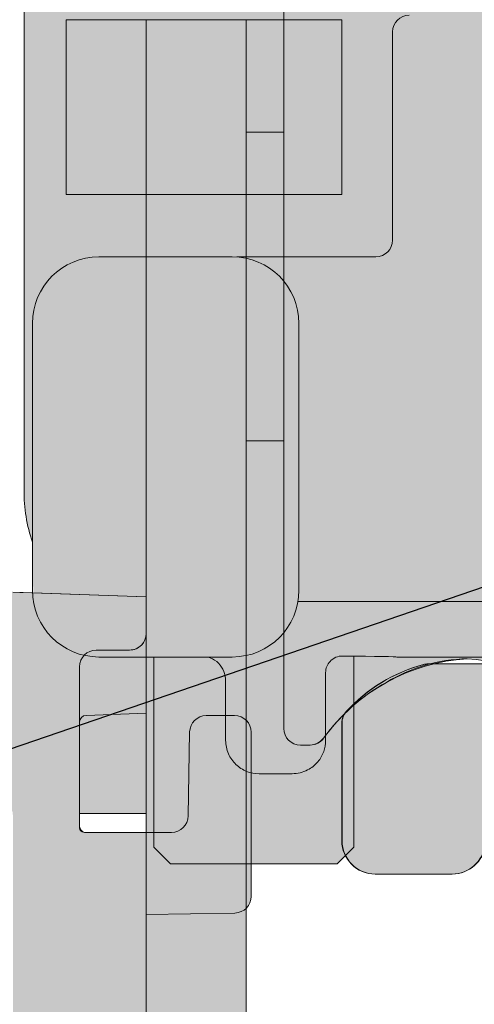
# Model space of a CAD drawing. Extents: x -33 to 2949207770, y -52725400545 to 520.
# Drawn here: x 174 to 188, y 392 to 421 of the extents above; entities that cross this region are included whole.
import ezdxf

# ---------------------------------------------------------------- set-up
doc = ezdxf.new("R2010")
doc.units = 0
doc.header["$MEASUREMENT"] = 0
doc.layers.get('0').update_dxf_attribs({"linetype": 'CONTINUOUS'})
doc.layers.get('DEFPOINTS').update_dxf_attribs({"color": 251, "linetype": 'CONTINUOUS', "lineweight": 15})
for name, color, linetype, lineweight in [('BEM Masseinheit_neutral', 7, 'CONTINUOUS', 0), ('BESCHLAG', 7, 'CONTINUOUS', 15), ('PROSPEKT-EINFÄRBUNG', 8, 'CONTINUOUS', 15), ('SCHIENEN + PROFILE', 1, 'CONTINUOUS', 15)]:
    doc.layers.add(name, color=color, linetype=linetype, lineweight=lineweight)
doc.styles.add('MARKETING', font='HelveticaNeueLTCom-LtCn.ttf')
doc.dimstyles.new('Einbaupläne', dxfattribs={"dimtxt": 3.5, "dimasz": 4, "dimexe": 1.199999999999999, "dimexo": 0, "dimgap": 2, "dimtad": 1, "dimtxsty": 'MARKETING', "dimcen": 1.5, "dimclrd": 256, "dimclre": 256, "dimclrt": 256, "dimadec": 0, "dimazin": 0, "dimtfac": 0.5, "dimtmove": 2, "dimatfit": 3, "dimfxl": 1, "dimtolj": 1, "dimarcsym": 0})

# ---------------------------------------------------------------- blocks, each defined once
blk = doc.blocks.new('055 3143 250')
for p, q in [((18.42635424585296, -39.19999999999999), (20.69130457643382, -39.19999999999999)), ((15.84632941114341, -44.5), (15.84632941114341, -40.96702476144099)), ((19.1546427443302, -45.49999999999999), (16.84632941114341, -45.49999999999999))]:
    blk.add_line(p, q)
for centre, radius, start, end in [((19.5588294111435, -43.90000000000003), 4.849999999999999, 105.0901851794321, 137.6042832385393), ((18.42635424585296, -39.69999999999999), 0.4999999999999276, 90, 105.0901851794321), ((16.34632941114341, -40.96702476144099), 0.5000000000000525, 137.6042832385393, 180), ((16.84632941114341, -44.5), 1.000000000000005, 180, 270), ((19.1546427443302, -44.5), 0.9999999999999849, 270, 353.0000000000073)]:
    blk.add_arc(centre, radius, start, end)
blk = doc.blocks.new('055 3156 071')
for p, q in [((-4.000000000001591, 0.1363305843230478), (-3.789370294319269, 0.1292234205509999)), ((-3.703964550655541, 0.1292234205509999), (-3.792862370620241, 0.1292234205509999)), ((-3.696984652610126, 0.12910154886805), (1.137e-13, 0)), ((5.684e-13, -1.863669415676952), (5.684e-13, -3.293949711289997)), ((5.684e-13, -3.493827876692989), (-1.806979899339921, -3.556929005233996)), ((5.684e-13, -3.493827876692989), (5.684e-13, -3.293949711289997)), ((-1.999999999999545, -6.870531660715982), (-1.999999999999431, -3.699309425292995)), ((1.802441358805936, -3.563669415676997), (2.649999999999295, -3.563669415676997)), ((1.258575216019607, -6.572395618895995), (1.302517511227733, -4.054943212457999)), ((3.149999999999295, -4.063669415676997), (3.149999999999295, -8.982427199738993)), ((-1.851940423646055, -7.063669415676997), (-1.508726203219339, -7.063669415676997)), ((-1.508726203219339, -7.063669415676997), (0.7586513684415195, -7.063669415676997)), ((5.684e-13, -7.333389120063998), (-0.0014979189129463, -7.063669415676997)), ((5.684e-13, -7.333389120063998), (5.684e-13, -31.86366941567678)), ((2.658726203217952, -9.482351047316968), (-6.821e-13, -9.528759285820968))]:
    blk.add_line(p, q)
for centre, radius, start, end in [((-1.799999999999386, -3.756807170637955), 0.200000000000001, 92.00000000000367, 180), ((1.802441358805936, -4.063669415676997), 0.5, 90, 178.9999999999999), ((2.649999999999295, -4.063669415676997), 0.5, 0, 90), ((0.7586513684415195, -6.563669415676997), 0.5, 270, 358.9999999999998), ((-1.799999999999045, -6.870531660715698), 0.2000000000003654, 180.0000000000814, 254.9476123653165), ((2.649999999999295, -8.982427199738993), 0.5, 271.0000000000018, 0)]:
    blk.add_arc(centre, radius, start, end)
at = {"extrusion": (0, 0, -1)}
for centre, major_axis, ratio, start_param, end_param in [((-3.704201528921657, -0.0762020581240108), (0.009963233308865, 0.205189486556829), 0.988020226018669, 6.23512255130973, 6.269737039609119), ((-3.703964551625062, -0.0707763202619844), (9.694984e-10, 0.1999997408130969), 0.9998476951561652, 6.283058660078849, 6.283185316700559)]:
    blk.add_ellipse(centre, major_axis=major_axis, ratio=ratio, start_param=start_param, end_param=end_param, dxfattribs=at)
blk.add_open_spline([(-3.696984644904773, 0.1291015485990101), (-3.696978263265691, 0.1291015743420303), (-3.696971881626723, 0.1291014748470047), (-3.696965499988891, 0.1291012501259843)], degree=3)
blk.add_open_spline([(1.137e-13, 0), (1.137e-13, 0.0001522660940623), (2.274e-13, -0.0433093646439602), (3.411e-13, -0.216689436939987), (4.547e-13, -0.3484617837039536), (5.684e-13, -0.6837710187859898), (5.684e-13, -0.8840994316399815), (5.684e-13, -1.224768634450981), (5.684e-13, -1.34893180663596), (5.684e-13, -1.603633563399966), (5.684e-13, -1.733472654429988), (5.684e-13, -1.863669415676952)], degree=3, knots=[0.0029285247437656, 0.0029285247437656, 0.0029285247437656, 0.0029285247437656, 0.0728125646710396, 0.0728125646710396, 0.145624428987503, 0.145624428987503, 0.21843409538269, 0.21843409538269, 0.257491827011108, 0.257491827011108, 0.296550840139389, 0.296550840139389, 0.296550840139389, 0.296550840139389])
blk = doc.blocks.new('055 3152 071')
for p, q in [((-4.124999999994088, 13.25), (-4.124999999994088, -13.25)), ((-2.99999999999909, 8), (-3.000000000001136, 3)), ((9.095e-13, 8), (-1.1369e-12, 3)), ((-4.124999999992951, 4.625), (-2.999999999994088, 4.625)), ((-3.000000000001136, -18.95372848440797), (-3, 3.000000000002955)), ((0, -18.95372848440797), (0, 3.000000000002955)), ((-4.124999999992951, -4.625), (-2.999999999994088, -4.625)), ((1.500000000003865, -10.89999999999713), (0.5000000000038654, -10.89999999999713)), ((2.000000000003865, -15.79999999999813), (2.000000000003865, -11.39999999999713)), ((-4.624999999994088, -13.75), (-4.916539642407997, -13.75)), ((5.0022e-12, -15.79999999999995), (0.2500000000050022, -15.79999999999995)), ((0.2500000000038653, -15.79999999999813), (1.750000000003865, -15.79999999999813)), ((2.000000000005002, -15.79999999999995), (1.750000000005002, -15.79999999999995)), ((-3.000000000001136, -18.95372848441093), (-3.000000000001136, -19.04622200720109)), ((-3.000000000001136, -45.95377799279503), (-3.000000000001136, -19.04622200719791)), ((-1.1369e-12, -19.04622200720109), (-1.1369e-12, -18.95372848441093)), ((-1.1369e-12, -45.95377799279503), (0, -19.04622200719791))]:
    blk.add_line(p, q)
for centre, radius, start, end in [((0.5000000000050023, -10.39999999999986), 0.500000000000001, 180, 270), ((1.500000000005002, -11.39999999999986), 0.499999999999999, 0, 90), ((-9.25999999999408, -16.89999999999986), 5.749999999999981, 93.63948344509086, 137.4079057336198), ((-9.989999999994097, -16.89999999999986), 5.75, 35.73237597037385, 86.36051655490915), ((-4.624999999994088, -13.25), 0.500000000000001, 270, 0), ((-4.916539642407997, -13.25), 0.500000000000001, 215.7323759703791, 270)]:
    blk.add_arc(centre, radius, start, end)
blk = doc.blocks.new('055 3153 071')
for p, q in [((13.11749181251753, 20.89999999999964), (13.11749181251753, 4.999999999999772)), ((3.585578813857637, 19.10161694676162), (3.585578813857637, 13.86434826885477)), ((11.84940481116723, 19.10161694676162), (3.585578813857637, 19.10161694676162)), ((11.84940481116723, 13.86434826885477), (11.84940481116723, 19.10161694676162)), ((2.05799438394365, 12.49998096153172), (2.05799438394365, 18.74052160989868)), ((3.585578813857637, 13.86434826885477), (11.84940481116723, 13.86434826885477)), ((2.557975345475824, 11.99999999999977), (6.729191230262131, 11.99521250721534)), ((10.86749181251184, 11.99999999999977), (6.867491812511843, 11.99999999999977)), ((4.867491812511843, 9.999999999999773), (4.867491812511843, 2)), ((12.86749181251184, 2), (12.86749181251184, 9.999999999999773)), ((4.896690452951133, 1.659497428572194), (-5.023029797386698, 1.659497428568784)), ((1.932584341354413, 0), (-1.932584341354186, 0)), ((3.217491812517437, -5.700000000000022), (3.217491812517437, 0.0266968500545772)), ((6.867491812511843, 1.137e-13), (10.86749181251184, 1.137e-13)), ((9.217491812517437, -5.700000000000022), (9.217491812517437, 0)), ((3.717491812517437, -6.200000000000022), (3.217491812517437, -5.700000000000022)), ((8.717491812517437, -6.200000000000022), (9.217491812517437, -5.700000000000022)), ((8.717491812517437, -6.200000000000022), (3.717491812517437, -6.200000000000022))]:
    blk.add_line(p, q)
for centre, radius, start, end in [((6.867491812511843, 9.999999999999773), 1.999999999999989, 90, 180), ((10.86749181251184, 9.999999999999773), 1.999999999999989, 0, 90), ((8.117491812517528, 4.999999999999772), 5.00000000000003, 341.8051276612325, 0), ((6.867491812511843, 2), 1.999999999999989, 180, 270), ((10.86749181251184, 2), 1.999999999999989, 270, 0)]:
    blk.add_arc(centre, radius, start, end)
for centre, major_axis, ratio, start_param, end_param in [((1.55797534475073, 18.74048353223861), (0.353580315565444, 0.353580315565445), 0.99992385047757, 5.497825219993059, 7.06854539436609), ((2.558013423136571, 12.50001903919269), (-0.353580315565445, -0.353580315565444), 0.99992385047757, 5.497825219993059, 7.06854539436609), ((6.217491812517437, -2.8478468721e-06), (4.284907483592879, -1.71e-14), 0.0087268678160535, 2.238340103045739, 3.141516497890859)]:
    blk.add_ellipse(centre, major_axis=major_axis, ratio=ratio, start_param=start_param, end_param=end_param)
for points, knots in [([(3.564881889017897, 0.029363876092134), (3.565785464988493, 0.0293702965298053), (3.566688444076817, 0.029374194082493), (3.62900753821259, 0.02946920260149), (3.696828754965508, 0.0177528183812683), (3.825745224655292, -0.0357630844274581), (3.886753145708553, -0.0776701034531016), (3.97400083531761, -0.1716911558540914), (4.009063187968649, -0.224738902720901), (4.055897391475127, -0.342215732265231), (4.067864458705116, -0.406514072849177), (4.067887316323549, -0.4675919124357506)], [0.263155460357666, 0.263155460357666, 0.263155460357666, 0.263155460357666, 0.263499975204468, 0.263499975204468, 0.28694686293602, 0.28694686293602, 0.310393750667572, 0.310393750667572, 0.328915804624557, 0.328915804624557, 0.347216010093689, 0.347216010093689, 0.347216010093689, 0.347216010093689]), ([(7.067124882934876, -0.7132646783785505), (7.06713213819512, -0.6200496843098336), (7.085629686076799, -0.5208297700585263), (7.160469119401341, -0.3381879207535121), (7.216995008711364, -0.254859143801923), (7.350106157290611, -0.119440412203403), (7.436798290434353, -0.0603457702903825), (7.550203708010485, -0.0136713920834382), (7.570333443433355, -0.0064316116064447), (7.590627113960181, -8.81934117842e-05)], [0.236756443977356, 0.236756443977356, 0.236756443977356, 0.236756443977356, 0.264704495668411, 0.264704495668411, 0.292787671089172, 0.292787671089172, 0.322647929191589, 0.322647929191589, 0.328973770141602, 0.328973770141602, 0.328973770141602, 0.328973770141602]), ([(4.068067569573941, -2.503172983085391), (4.068077572514766, -2.616417838258598), (4.08735128029707, -2.727447548754298), (4.164266906662305, -2.946348427021348), (4.224103943382488, -3.050180320041818), (4.384918951768668, -3.242689527625316), (4.489979489375855, -3.326489041626814), (4.678439731761045, -3.423835094177434), (4.753613593696172, -3.451998882481802), (4.908912878756837, -3.489716379130527), (4.988638596809551, -3.499403928612764), (5.069314808776198, -3.499407154481104)], [0, 0, 0, 0, 0.0339751951396465, 0.0339751951396465, 0.0709020867943764, 0.0709020867943764, 0.113075025379658, 0.113075025379658, 0.138417676091194, 0.138417676091194, 0.16346637904644, 0.16346637904644, 0.16346637904644, 0.16346637904644]), ([(6.065921210434453, -3.499428498818019), (6.192892187232018, -3.499429099207532), (6.318554072404822, -3.475317197748836), (6.555946777603139, -3.380880749234393), (6.664976792009156, -3.310876465101841), (6.852214093140901, -3.132227925363281), (6.928240606350527, -3.02431893250673), (7.009438461556783, -2.841261490277702), (7.030906620823998, -2.775013451802124), (7.059714116831401, -2.639048259449737), (7.066980395461541, -2.569783346180315), (7.066985805989816, -2.500258124123206)], [0, 0, 0, 0, 0.0381148084998131, 0.0381148084998131, 0.0767621546983719, 0.0767621546983719, 0.116161771118641, 0.116161771118641, 0.137054309248924, 0.137054309248924, 0.157916665077209, 0.157916665077209, 0.157916665077209, 0.157916665077209]), ([(6.065921210434453, -3.499428498818019), (5.883797578319445, -3.49942763763579), (5.70192827577307, -3.499425233258534), (5.368794762222705, -3.499417716783682), (5.217885327396743, -3.499413095128488), (5.069314808776198, -3.499407154481104)], [-0.210440933704376, -0.210440933704376, -0.210440933704376, -0.210440933704376, -0.155568540096283, -0.155568540096283, -0.109174862504005, -0.109174862504005, -0.109174862504005, -0.109174862504005])]:
    blk.add_open_spline(points, degree=3, knots=knots)
for points, weights in [([(4.067887637529338, -0.4675919107337449), (4.067977417624888, -1.482548696307276), (4.068067569573941, -2.503172983085391)], [2.387795686721799, 2.3845317363739, 2.38125848770142]), ([(7.066985805989587, -2.500258124123206), (7.06705547059164, -1.605068826498154), (7.067124882934648, -0.7132646783785505)], [2.725878953933719, 2.72998571395874, 2.73408937454224])]:
    blk.add_rational_spline(points, weights, degree=2)

msp = doc.modelspace()

# ---------------------------------------------------------------- hatches: boundary and pattern name
at = {"layer": 'PROSPEKT-EINFÄRBUNG', "true_color": 0x6f6f6f}
h = msp.add_hatch(color=8, dxfattribs=at)
h.dxf.hatch_style = 1
edge = h.paths.add_edge_path()
edge.add_arc((162.3034772641005, 430.3836426428203), 0.2000000000007276, 90, 179.9999999998698, ccw=False)
edge.add_line((162.3034772641005, 430.583642642821), (163.5034772640994, 430.583642642821))
edge.add_arc((163.5034772640994, 431.083642642821), 0.5, 270, 360)
edge.add_line((164.0034772640994, 431.083642642821), (164.0034772640994, 432.1836426428209))
edge.add_arc((163.5034772640994, 432.1836426428209), 0.5, 0, 90)
edge.add_line((163.5034772640994, 432.6836426428209), (161.5034772640994, 432.6836426428209))
edge.add_arc((161.5034772640994, 433.1836426428209), 0.5, 180, 270, ccw=False)
edge.add_line((161.0034772640994, 433.1836426428209), (161.0034772640994, 437.1836426428209))
edge.add_arc((161.5034772640994, 437.1836426428209), 0.5, 90, 180, ccw=False)
edge.add_line((161.5034772640994, 437.6836426428209), (167.8534772640997, 437.6836426428209))
edge.add_line((167.8534772640997, 437.6836426428209), (168.1534772640999, 437.9836426428209))
edge.add_line((168.1534772640999, 437.9836426428209), (168.4534772641001, 437.6836426428209))
edge.add_line((168.4534772641001, 437.6836426428209), (174.9034772640999, 437.6836426428209))
edge.add_arc((174.9034772640999, 437.1836426428209), 0.5, 0, 90, ccw=False)
edge.add_line((175.4034772640999, 437.1836426428209), (175.4034772640999, 433.1836426428209))
edge.add_arc((174.9034772640999, 433.1836426428209), 0.5, -90, 0, ccw=False)
edge.add_line((174.9034772640999, 432.6836426428209), (172.9034772640999, 432.6836426428209))
edge.add_arc((172.9034772640999, 432.1836426428209), 0.5, 90, 180)
edge.add_line((172.4034772640999, 432.1836426428209), (172.4034772640999, 431.083642642821))
edge.add_arc((172.9034772640999, 431.083642642821), 0.5, 180, 270)
edge.add_line((172.9034772640999, 430.583642642821), (174.2534772640994, 430.583642642821))
edge.add_arc((174.2534772640994, 430.3836426428203), 0.2000000000007276, 1.3028511602897197e-10, 90, ccw=False)
edge.add_line((174.4534772641001, 430.3836426428207), (174.4534772641001, 429.2836426428208))
edge.add_arc((174.9534772641001, 429.2836426428208), 0.5, 180, 270)
edge.add_line((174.9534772641001, 428.7836426428208), (175.1534772640999, 428.7836426428208))
edge.add_arc((175.1534772640999, 429.2836426428208), 0.5, 270, 359.9999999999479)
edge.add_line((175.6534772640999, 429.2836426428204), (175.6534772640999, 430.083642642821))
edge.add_arc((176.1534772640999, 430.083642642821), 0.5, 90, 180, ccw=False)
edge.add_line((176.1534772640999, 430.583642642821), (178.9534772641001, 430.583642642821))
edge.add_arc((178.9534772641001, 430.7836426428196), 0.1999999999986812, 270, 315.0000000000921)
edge.add_line((179.0948986203367, 430.6422212865835), (179.2120559078631, 430.925063999058))
edge.add_arc((179.3120559078626, 430.8836426428212), 0.1082392200285877, 67.50000000001279, 157.500000000078, ccw=False)
edge.add_line((179.3534772640997, 430.9836426428208), (181.9534772641001, 430.9836426428208))
edge.add_arc((181.9534772641001, 431.4836426428208), 0.5, 270, 360)
edge.add_line((182.4534772641001, 431.4836426428208), (182.4534772641001, 431.9836426428208))
edge.add_arc((181.9534772641001, 431.9836426428208), 0.5, 0, 90)
edge.add_line((181.9534772641001, 432.4836426428208), (177.8034772640995, 432.4836426428208))
edge.add_arc((177.8034772640995, 432.9836426428208), 0.5, 180, 270, ccw=False)
edge.add_line((177.3034772640995, 432.9836426428208), (177.3034772640995, 437.1836426428209))
edge.add_arc((177.8034772640995, 437.1836426428209), 0.5, 90, 180, ccw=False)
edge.add_line((177.8034772640995, 437.6836426428209), (191.1973115579695, 437.6836426428209))
edge.add_arc((191.1973115579695, 436.6836426428212), 0.9999999999997726, 21.598373577832376, 90, ccw=False)
edge.add_line((192.1270984932217, 437.0517408023298), (194.8326655353859, 430.2176917225757))
edge.add_arc((194.3677720677598, 430.0336426428208), 0.5000000000000482, -90, 21.598373577892914, ccw=False)
edge.add_line((194.3677720677598, 429.5336426428208), (187.7534772640994, 429.5336426428208))
edge.add_arc((187.7534772640994, 429.0336426428208), 0.5, 90, 180)
edge.add_line((187.2534772640994, 429.0336426428208), (187.2534772640994, 428.1336426428207))
edge.add_arc((187.7534772640994, 428.1336426428207), 0.5, 180, 270)
edge.add_line((187.7534772640994, 427.6336426428207), (194.1034772640997, 427.6336426428207))
edge.add_arc((194.1034772640997, 426.6336426428207), 1, 0, 90, ccw=False)
edge.add_line((195.1034772640997, 426.6336426428207), (195.1034772640997, 399.6836426428209))
edge.add_arc((194.1034772640997, 399.6836426428209), 1, -90, 0, ccw=False)
edge.add_line((194.1034772640997, 398.6836426428209), (191.9284772640996, 398.6836426428209))
edge.add_arc((191.9284772640996, 399.1836426428209), 0.5, 180, 270, ccw=False)
edge.add_line((191.4284772640995, 399.1836426428209), (191.4284772640995, 400.2166178813799))
edge.add_arc((190.9284772641005, 400.2166178813805), 0.4999999999990905, 359.9999999999218, 402.3957167614478)
edge.add_arc((187.7333801221458, 397.2995312503643), 4.826435040466257, 42.39571676145192, 75.83960597754272)
edge.add_line((188.9141056458203, 401.9793135570092), (186.5835020988089, 401.9836426428208))
edge.add_arc((186.5835020988098, 401.4836426428122), 0.5000000000086402, 90.00000000010421, 105.0901851794365)
edge.add_arc((187.7159772641017, 397.283642642819), 4.850000000002384, 105.0901851794728, 137.6042832385378)
edge.add_arc((184.5034772640985, 400.2166178813793), 0.4999999999990906, 137.6042832384242, 179.9999999998697)
edge.add_line((184.0034772640994, 400.2166178813805), (184.0034772640994, 396.6836426428209))
edge.add_arc((185.0034772640993, 396.6836426428209), 1, 180, 270)
edge.add_line((185.0034772640993, 395.6836426428209), (187.3117905972868, 395.6836426428209))
edge.add_arc((187.3117905972868, 396.6836426428209), 1, 270, 352.9999999999944)
edge.add_line((188.3043367489282, 396.5617732994157), (188.4495668205573, 397.7445773145234))
edge.add_arc((188.9467229291295, 397.6826445558598), 0.5009988651547244, 90.10098640845001, 172.8990135916753, ccw=False)
edge.add_line((188.945839896378, 398.1836426428209), (189.2534772640994, 398.1836426428209))
edge.add_arc((189.2534772640994, 397.6836426428209), 0.5, 0, 90, ccw=False)
edge.add_line((189.7534772640994, 397.6836426428209), (189.7534772640994, 396.6836426428209))
edge.add_arc((190.7534772640994, 396.6836426428209), 1, 180, 270)
edge.add_line((190.7534772640994, 395.6836426428209), (196.1034772640997, 395.6836426428209))
edge.add_arc((196.1034772640997, 397.6836426428209), 2, 270, 360)
edge.add_line((198.1034772640997, 397.6836426428209), (198.1034772640997, 437.8176172390364))
edge.add_arc((197.6034772640997, 437.8176172390364), 0.5, 0, 60.00000000000272)
edge.add_line((197.8534772640997, 438.2506299409286), (197.1034772640997, 438.6836426428209))
edge.add_line((197.1034772640997, 438.6836426428209), (196.6034772640997, 438.6836426428209))
edge.add_line((196.6034772640997, 438.6836426428209), (196.6034772640997, 437.6836426428209))
edge.add_line((196.6034772640997, 437.6836426428209), (195.6034772640997, 437.6836426428209))
edge.add_arc((195.6034772640997, 438.1836426428209), 0.5, 180, 270, ccw=False)
edge.add_line((195.1034772640997, 438.1836426428209), (195.1034772640997, 440.6836426428209))
edge.add_arc((194.6034772640997, 440.6836426428209), 0.5, 0, 90)
edge.add_line((194.6034772640997, 441.1836426428209), (190.6034772640997, 441.1836426428209))
edge.add_arc((190.6034772640997, 440.6836426428209), 0.5, 90, 180)
edge.add_line((190.1034772640997, 440.6836426428209), (190.1034772640997, 440.1836426428209))
edge.add_arc((189.6034772640997, 440.1836426428209), 0.5, -90, 0, ccw=False)
edge.add_line((189.6034772640997, 439.6836426428209), (177.8034772640995, 439.6836426428209))
edge.add_arc((177.8034772640995, 440.1836426428209), 0.5, 180, 270, ccw=False)
edge.add_line((177.3034772640995, 440.1836426428209), (177.3034772640995, 440.6836426428209))
edge.add_arc((176.8034772640995, 440.6836426428209), 0.5, 0, 90)
edge.add_line((176.8034772640995, 441.1836426428209), (156.6034772640997, 441.1836426428209))
edge.add_arc((156.6034772640997, 440.6836426428209), 0.5, 90, 180)
edge.add_line((156.1034772640997, 440.6836426428209), (156.1034772640997, 440.1836426428209))
edge.add_arc((155.6034772640997, 440.1836426428209), 0.5, -90, 0, ccw=False)
edge.add_line((155.6034772640997, 439.6836426428209), (141.7034772641001, 439.6836426428209))
edge.add_arc((141.7034772641001, 440.1836426428209), 0.5, 180, 270, ccw=False)
edge.add_line((141.2034772641001, 440.1836426428209), (141.2034772641001, 440.6836426428209))
edge.add_arc((140.7034772641001, 440.6836426428209), 0.5, 0, 90)
edge.add_line((140.7034772641001, 441.1836426428209), (123.5034772640994, 441.1836426428209))
edge.add_arc((123.5034772640994, 440.6836426428209), 0.5, 90, 180)
edge.add_line((123.0034772640994, 440.6836426428209), (123.0034772640994, 431.083642642821))
edge.add_arc((123.5034772640994, 431.083642642821), 0.5, 180, 270)
edge.add_line((123.5034772640994, 430.583642642821), (124.1534772640999, 430.583642642821))
edge.add_arc((124.1534772640999, 430.083642642821), 0.5, 0, 90, ccw=False)
edge.add_line((124.6534772640999, 430.083642642821), (124.6534772640999, 429.2836426428208))
edge.add_arc((125.1534772640999, 429.2836426428208), 0.5, 180, 270)
edge.add_line((125.1534772640999, 428.7836426428208), (125.3534772640997, 428.7836426428208))
edge.add_arc((125.3534772640997, 429.2836426428208), 0.5, 270, 360)
edge.add_line((125.8534772640997, 429.2836426428208), (125.8534772640997, 430.3836426428207))
edge.add_arc((126.0534772641004, 430.3836426428205), 0.2000000000007276, 90.00000000026063, 179.9999999999349, ccw=False)
edge.add_line((126.0534772640995, 430.583642642821), (127.4034772640999, 430.583642642821))
edge.add_arc((127.4034772640999, 431.083642642821), 0.5, 270, 360)
edge.add_line((127.9034772640999, 431.083642642821), (127.9034772640999, 432.1836426428209))
edge.add_arc((127.4034772640999, 432.1836426428209), 0.5, 0, 90)
edge.add_line((127.4034772640999, 432.6836426428209), (125.4034772640999, 432.6836426428209))
edge.add_arc((125.4034772640999, 433.1836426428209), 0.5, 180, 270, ccw=False)
edge.add_line((124.9034772640999, 433.1836426428209), (124.9034772640999, 437.1836426428209))
edge.add_arc((125.4034772640999, 437.1836426428209), 0.5, 89.99999995487258, 180, ccw=False)
edge.add_line((125.4034772644937, 437.6836426428209), (131.8534772640997, 437.6833130081025))
edge.add_line((131.8534772640997, 437.6833130081025), (132.1534772640999, 437.9833130081025))
edge.add_line((132.1534772640999, 437.9833130081025), (132.4534772641001, 437.6833130081025))
edge.add_line((132.4534772641001, 437.6833130081025), (138.8034772643951, 437.6836426428209))
edge.add_arc((138.8035032185381, 437.1836685972586), 0.4999740462359921, 0.002974313553011143, 90.00297428009662, ccw=False)
edge.add_line((139.3034772640995, 437.1836945516935), (139.3034772640995, 433.1836426428209))
edge.add_arc((138.8034772640995, 433.1836426428209), 0.5, -90, 0, ccw=False)
edge.add_line((138.8034772640995, 432.6836426428209), (136.8034772640996, 432.6836426428209))
edge.add_arc((136.8034772641005, 432.1836426428202), 0.5000000000006822, 90.00000000010421, 180.7807901964001)
edge.add_line((136.303523689614, 432.1768291738599), (136.3115834096817, 430.993974164604))
edge.add_arc((136.7310612741995, 430.9968323967088), 0.4194876020947504, 180.3903950982572, 279.9407466857372)
edge.add_line((136.8034772640996, 430.583642642821), (138.1534772640999, 430.583642642821))
edge.add_arc((138.153477264099, 430.3836426428205), 0.2000000000005002, 6.508571459562518e-11, 89.99999999973937, ccw=False)
edge.add_line((138.3534772640997, 430.3836426428207), (138.3534772640997, 429.2836426428208))
edge.add_arc((138.8534772640997, 429.2836426428208), 0.5, 180, 270)
edge.add_line((138.8534772640997, 428.7836426428208), (139.0534772640996, 428.7836426428208))
edge.add_arc((139.0534772640996, 429.2836426428208), 0.5, 270, 359.9999999999479)
edge.add_line((139.5534772640995, 429.2836426428204), (139.5534772640995, 430.083642642821))
edge.add_arc((140.0534772641005, 430.0836426428203), 0.5000000000009095, 90, 179.9999999999219, ccw=False)
edge.add_line((140.0534772641005, 430.583642642821), (142.8534772640997, 430.583642642821))
edge.add_arc((142.8534772641006, 430.7836426428208), 0.1999999999998181, 269.9999999997394, 314.9999999998618)
edge.add_line((142.9948986203372, 430.6422212865835), (143.1120559078627, 430.925063999058))
edge.add_arc((143.2120559078622, 430.8836426428212), 0.1082392200285877, 67.50000000001279, 157.500000000078, ccw=False)
edge.add_line((143.2534772640994, 430.9836426428208), (145.8534772640997, 430.9836426428208))
edge.add_arc((145.8534772640997, 431.4836426428208), 0.5, 270, 360)
edge.add_line((146.3534772640997, 431.4836426428208), (146.3534772640997, 431.9836426428208))
edge.add_arc((145.8534772640997, 431.9836426428208), 0.5, 0, 90)
edge.add_line((145.8534772640997, 432.4836426428208), (141.7034772641001, 432.4836426428208))
edge.add_arc((141.7034772641001, 432.9836426428208), 0.5, 180, 270, ccw=False)
edge.add_line((141.2034772641001, 432.9836426428208), (141.2034772641001, 437.1836426428209))
edge.add_arc((141.7034772641001, 437.1836426428209), 0.5, 90, 180, ccw=False)
edge.add_line((141.7034772641001, 437.6836426428209), (157.0034772640994, 437.6836426428209))
edge.add_arc((157.0034772640994, 436.6836426428209), 1, 0, 90, ccw=False)
edge.add_line((158.0034772640994, 436.6836426428209), (158.0034772640994, 430.0336426428208))
edge.add_arc((157.5034772640994, 430.0336426428208), 0.5, -90, 0, ccw=False)
edge.add_line((157.5034772640994, 429.5336426428208), (151.7534772640994, 429.5336426428208))
edge.add_arc((151.7534772640994, 429.0336426428208), 0.5, 90, 180)
edge.add_line((151.2534772640994, 429.0336426428208), (151.2534772640994, 428.1336426428207))
edge.add_arc((151.7534772640994, 428.1336426428207), 0.5, 180, 270)
edge.add_line((151.7534772640994, 427.6336426428207), (158.1034772640997, 427.6336426428207))
edge.add_arc((158.1034772640997, 426.6336426428207), 1, 0, 90, ccw=False)
edge.add_line((159.1034772640997, 426.6336426428207), (159.1034772640997, 399.6836426428209))
edge.add_arc((158.1034772640997, 399.6836426428209), 1, -90, 0, ccw=False)
edge.add_line((158.1034772640997, 398.6836426428209), (155.9284772640995, 398.6836426428209))
edge.add_arc((155.9284772640995, 399.1836426428209), 0.5, 180, 270, ccw=False)
edge.add_line((155.4284772640995, 399.1836426428209), (155.4284772640995, 400.2166178813792))
edge.add_arc((154.9284772640977, 400.2166178813792), 0.500000000001819, 0, 42.39571676146113)
edge.add_arc((151.7159772641026, 397.2836426428265), 4.849999999994004, 42.39571676144816, 74.9098148205788)
edge.add_arc((152.8484524293918, 401.483642642822), 0.4999999999988611, 74.9098148206947, 90.00000000010421)
edge.add_line((152.8484524293909, 401.9836426428208), (150.5835020988089, 401.9836426428208))
edge.add_line((150.5835020988089, 401.9836426428208), (150.4533325395806, 401.9664012635106))
edge.add_arc((151.715977264099, 397.2836426428226), 4.849999999998127, 105.0901851794308, 137.6042832385478)
edge.add_arc((148.5034772640994, 400.2166178813789), 0.500000000000069, 137.604283238456, 179.9999999999218)
edge.add_line((148.0034772640994, 400.2166178813796), (148.0034772640994, 396.6836426428209))
edge.add_arc((149.0034772640994, 396.6836426428209), 1, 180, 270)
edge.add_line((149.0034772640994, 395.6836426428209), (160.1034772640997, 395.6836426428209))
edge.add_arc((160.1034772640997, 397.6836426428209), 2, 270, 360)
edge.add_line((162.1034772640997, 397.6836426428209), (162.1034772640997, 430.3836426428207))
at = {"layer": 'PROSPEKT-EINFÄRBUNG', "true_color": 0xc6c6c6}
h = msp.add_hatch(color=9, dxfattribs=at)
h.dxf.hatch_style = 1
edge = h.paths.add_edge_path()
edge.add_line((174.4607550140452, 423.1046086935598), (174.5043893529999, 423.1046086935598))
edge.add_line((174.5043893529999, 423.1046086935598), (174.5043893529999, 424.20460869356))
edge.add_arc((175.0043893533621, 424.2046086935602), 0.5000000003621495, 61.22536646582222, 180.0000000000391, ccw=False)
edge.add_arc((175.4857550140499, 424.2046086935597), 0.5000000000004908, 2.5977442419389263e-11, 118.77463345857049, ccw=False)
edge.add_line((175.9857550140504, 424.20460869356), (175.9857550140504, 423.3046086935599))
edge.add_arc((176.1857550140503, 423.3046086935598), 0.1999999999999318, 179.9999999999674, 269.9999999999674)
edge.add_line((176.1857550140502, 423.1046086935598), (178.3607550140449, 423.1046086935598))
edge.add_line((178.3607550140449, 423.1046086935598), (178.3607550140449, 429.9909203927653))
edge.add_line((178.3607550140449, 429.9909203927653), (179.3607550140449, 430.9909203927653))
edge.add_line((179.3607550140449, 430.9909203927653), (183.3607550140449, 430.9909203927653))
edge.add_line((183.3607550140449, 430.9909203927653), (184.3607550140449, 429.9909203927653))
edge.add_line((184.3607550140449, 429.9909203927653), (184.3607550140449, 423.1046086935598))
edge.add_line((184.3607550140449, 423.1046086935598), (185.7357550140504, 423.1046086935598))
edge.add_arc((185.7357550140502, 423.3046086935598), 0.1999999999999318, 270.0000000000326, 360.0000000000326)
edge.add_line((185.9357550140502, 423.3046086935599), (185.9357550140502, 424.20460869356))
edge.add_arc((186.4357550140501, 424.2046086935601), 0.4999999999998864, 58.33175674645861, 180.000000000013, ccw=False)
edge.add_arc((186.96075501405, 424.2046086935602), 0.4999999999998061, 0, 121.6682432535539, ccw=False)
edge.add_line((187.4607550140498, 424.2046086935602), (187.4607550140498, 423.6046086935598))
edge.add_arc((187.9607550140498, 423.6046086935598), 0.5, 180, 270)
edge.add_line((187.9607550140498, 423.1046086935598), (191.1487450795338, 423.1046086935599))
edge.add_arc((191.1487450795337, 422.104550821361), 1.000057872198908, 19.99847236415758, 89.9999999999967, ccw=False)
edge.add_line((192.0885012016268, 422.4465657022297), (194.7004499311514, 415.2702955470894))
edge.add_arc((193.7607930909817, 414.9282884268451), 0.999961923062828, -1.106741365219932e-10, 19.9999999998912, ccw=False)
edge.add_line((194.7607550140445, 414.9282884268432), (194.7607550140445, 399.7045706166243))
edge.add_arc((193.7607930909805, 399.7045706166242), 0.9999619230640064, -89.99999999999352, 6.480149750132114e-12, ccw=False)
edge.add_line((193.7607930909806, 398.7046086935602), (192.5107169371084, 398.7046086935602))
edge.add_arc((192.5107169371084, 399.7045706166241), 0.9999619230638928, 179.999999999987, 270, ccw=False)
edge.add_line((191.5107550140445, 399.7045706166243), (191.5072931238118, 400.087135606027))
edge.add_arc((189.5108640941368, 400.2047199592627), 1.999888734568699, 356.6293250772772, 449.4050448301266)
edge.add_line((189.5316304188007, 402.2045008748668), (184.3607550140449, 402.2313055436147))
edge.add_line((184.3607550140449, 402.2313055436147), (184.3607550140449, 396.4909203927657))
edge.add_line((184.3607550140449, 396.4909203927657), (183.8607550140449, 395.9909203927657))
edge.add_line((183.8607550140449, 395.9909203927657), (178.8607550140449, 395.9909203927657))
edge.add_line((178.8607550140449, 395.9909203927657), (178.3607550140449, 396.4909203927657))
edge.add_line((178.3607550140449, 396.4909203927657), (178.3607550140449, 402.2046086935602))
edge.add_line((178.3607550140449, 402.2046086935602), (176.7107550140507, 402.2046086935602))
edge.add_arc((176.7107550140508, 404.2046086935601), 2, 190.4257907536012, 269.99999999999835, ccw=False)
edge.add_line((174.7437747871635, 403.8426849625968), (174.7107550140452, 405.6433591939603))
edge.add_arc((179.460755014053, 407.2046086935631), 5.000000000008346, 186.054216378494, 198.194872338774, ccw=False)
edge.add_line((174.4886423159058, 406.6772612587469), (174.4607550140452, 407.2046086935599))
edge.add_line((174.4607550140452, 407.2046086935599), (174.4607550140452, 423.1046086935598))
h = msp.add_hatch(color=9, dxfattribs=at)
h.dxf.hatch_style = 1
edge = h.paths.add_edge_path()
edge.add_line((178.1284772632353, 416.2491975359912), (178.1284772632344, 421.2991975359941))
edge.add_line((178.1284772632344, 421.2991975359941), (181.1284772632344, 421.2991975359941))
edge.add_line((181.1284772632344, 421.2991975359941), (181.1284772632354, 417.9241975359912))
edge.add_line((181.1284772632354, 417.9241975359912), (182.2534772632281, 417.9241975359912))
edge.add_line((182.2534772632281, 417.9241975359912), (182.253477263229, 426.5491975359911))
edge.add_arc((182.753477263229, 426.5491975359911), 0.5, 90, 180, ccw=False)
edge.add_line((182.753477263229, 427.0491975359911), (183.0450169056422, 427.049197535991))
edge.add_arc((183.0450169056423, 426.5491975359912), 0.4999999999998295, 35.73237597038519, 90.00000000000648, ccw=False)
edge.add_arc((188.1184772632291, 430.199197535992), 5.750000000000975, 215.7323759703775, 266.3605155604714)
edge.add_arc((187.3884773163395, 430.1991974641257), 5.749999912263895, 273.639481975981, 317.4079059026357)
edge.add_arc((191.0097872048238, 426.7411233743575), 0.7497321335731378, 324.6868723181578, 352.7210334153686)
edge.add_line((191.753477263229, 426.6461319582113), (191.7534772632297, 426.8491975359911))
edge.add_arc((191.9534772632297, 426.8491975359911), 0.2000000000000455, 90, 180, ccw=False)
edge.add_line((191.9534772632297, 427.0491975359911), (193.3534772632294, 427.0491975359911))
edge.add_arc((193.3534772632294, 426.5491975359911), 0.5, 0, 90, ccw=False)
edge.add_line((193.8534772632293, 426.5491975359911), (193.8534772632291, 400.0491975359912))
edge.add_arc((193.3534772632294, 400.0491975359909), 0.4999999999997727, -90, 2.5977442419389263e-11, ccw=False)
edge.add_line((193.3534772632294, 399.5491975359912), (191.9534772632297, 399.5491975359912))
edge.add_arc((191.9534772632294, 399.7491975359916), 0.2000000000003865, 180.0000000000977, 270.0000000000977, ccw=False)
edge.add_line((191.753477263229, 399.7491975359912), (191.7534772632292, 399.9522631137701))
edge.add_arc((191.2534772632288, 399.95226311377), 0.5000000000003695, 6.5138e-12, 42.59209426636114)
edge.add_arc((187.3884772632292, 396.3991975359923), 5.749999999999048, 42.59209426637587, 86.36051655490016)
edge.add_arc((188.1184772632297, 396.3991975359907), 5.750000000000615, 93.63948344509514, 118.9535537373583)
edge.add_arc((188.1184772632287, 396.3991975359924), 5.749999999998595, 118.9535537373581, 144.2676240296298)
edge.add_arc((183.0117715047791, 400.114070314205), 0.5658502560268966, 273.36823872288903, 320.8993853067197, ccw=False)
edge.add_line((183.0450169056431, 399.5491975359912), (182.753477263229, 399.5491975359911))
edge.add_arc((182.7534772632292, 400.0491975359912), 0.5000000000001706, 180.0000000000065, 269.99999999998045, ccw=False)
edge.add_line((182.253477263229, 400.0491975359912), (182.2534772632281, 408.6741975359911))
edge.add_line((182.2534772632281, 408.6741975359911), (181.1284772632354, 408.6741975359911))
edge.add_line((181.1284772632354, 408.6741975359911), (181.1284772632294, 354.5741975359914))
edge.add_arc((181.3284772632297, 354.5741975359911), 0.2000000000002728, 90, 179.9999999999023, ccw=False)
edge.add_line((181.3284772632297, 354.7741975359913), (189.628477263229, 354.7741975359913))
edge.add_line((189.628477263229, 354.7741975359913), (190.128477263229, 354.2741975359913))
edge.add_line((190.128477263229, 354.2741975359913), (190.128477263229, 330.3241975359913))
edge.add_line((190.128477263229, 330.3241975359913), (189.628477263229, 329.8241975359913))
edge.add_line((189.628477263229, 329.8241975359913), (181.3284772632297, 329.8241975359913))
edge.add_arc((181.3284772632295, 330.0241975359845), 0.1999999999932242, 180.0000000000652, 270.00000000006514, ccw=False)
edge.add_line((181.1284772632363, 330.0241975359843), (181.1284772632354, 297.2991975359942))
edge.add_line((181.1284772632354, 297.2991975359942), (178.1284772632353, 297.2991975359942))
edge.add_line((178.1284772632353, 297.2991975359942), (178.1284772632363, 335.3491975359911))
edge.add_line((178.1284772632363, 335.3491975359911), (176.5284772632304, 335.3491975359911))
edge.add_line((176.5284772632304, 335.3491975359911), (176.5284772632304, 338.2991975359912))
edge.add_line((176.5284772632304, 338.2991975359912), (175.8284772632297, 338.2991975359912))
edge.add_line((175.8284772632297, 338.2991975359912), (175.8284772632297, 346.2991975359912))
edge.add_line((175.8284772632297, 346.2991975359912), (176.5284772632304, 346.2991975359912))
edge.add_line((176.5284772632304, 346.2991975359912), (176.5284772632304, 349.2491975359913))
edge.add_line((176.5284772632304, 349.2491975359913), (178.1284772632299, 349.2491975359913))
edge.add_line((178.1284772632299, 349.2491975359913), (178.128477263236, 371.5991975359912))
edge.add_arc((177.6284772632362, 371.5991975359914), 0.4999999999997727, 359.999999999974, 450)
edge.add_line((177.6284772632362, 372.0991975359912), (176.6284772632306, 372.099197535991))
edge.add_arc((176.6284772632303, 372.5991975359906), 0.4999999999995453, 180.0000000000652, 270.00000000002603, ccw=False)
edge.add_line((176.1284772632308, 372.59919753599), (176.1284772632299, 382.0991975359912))
edge.add_line((176.1284772632299, 382.0991975359912), (178.1284772632299, 382.0991975359912))
edge.add_line((178.1284772632299, 382.0991975359912), (178.1284772632299, 397.4991975359912))
edge.add_line((178.1284772632299, 397.4991975359912), (176.1284772632299, 397.4991975359912))
edge.add_line((176.1284772632299, 397.4991975359912), (176.1284772632313, 401.8991975359941))
edge.add_arc((176.6284772632315, 401.8991975359938), 0.5000000000002274, 89.99999999986971, 179.999999999974, ccw=False)
edge.add_line((176.6284772632326, 402.399197535994), (177.6284772632303, 402.3991975359912))
edge.add_arc((177.6284772632314, 402.8991975359897), 0.4999999999984653, 269.9999999998762, 360.0000000000586)
edge.add_line((178.1284772632299, 402.8991975359901), (178.1284772632281, 410.3491975359911))
edge.add_line((178.1284772632281, 410.3491975359911), (178.1284772632353, 416.2491975359912))
at = {"layer": 'PROSPEKT-EINFÄRBUNG', "true_color": 0xa2a2a2}
h = msp.add_hatch(color=253, dxfattribs=at)
h.dxf.hatch_style = 1
h.paths.add_polyline_path([(178.1284772632299, 403.9973124573208), (174.1284772632281, 404.1336430416439), (173.1895699904781, 404.1336430416439), (173.1824441502195, 405.6018451232765, 0.0227013830743711), (173.1727240985357, 405.7951224006243), (173.1284772632281, 405.8836430416439), (164.5284772632277, 405.8836430416439), (164.3956288098999, 405.7951224006346, 0.1056662468377005), (164.391402573625, 405.789268003815, 0.0419367657777677), (164.3847974158435, 405.7662869179861, 0.0340134627175436), (164.3711891286003, 405.6549311631957), (164.3583883791826, 405.4622492288741), (164.3503422728046, 405.2336430416438), (164.0284772632277, 405.233643041644, 0.414615294595639), (163.6284772632281, 404.8330941032449), (163.6284772632281, 399.6341919800453, 0.4146152945972139), (164.0295758933645, 399.2336430416436), (164.3503422728046, 399.2336430416439, 0.0144807556021741), (164.3719172894545, 398.7982742939079, -0.0157036131123011), (164.3766236743423, 398.7539692683751, 0.0500901252273327), (164.3909941024059, 398.6791894146883, 0.20264803201824), (164.3990922910071, 398.6698558682978), (164.5284772632277, 398.583643041644), (173.1284772632281, 398.583643041644), (173.1284772632281, 397.9336430416439), (173.6285534156496, 397.9336430416439, -0.4142135623730774), (174.1284772632281, 397.4337191940657), (174.1284772632299, 370.3407491044024, 0.4244748162095817), (174.3354571625706, 370.1408709389983), (178.1284772632299, 370.2733261196109), (178.1284772632299, 394.4685531714998), (180.787203466447, 394.5149614100038, 0.4091108014276591), (181.2784772632286, 395.014885257582), (181.2784772632286, 399.9336430416439, 0.4142135623730951), (180.7784772632286, 400.4336430416438), (179.9309186220354, 400.4336430416438, 0.4091108014277164), (179.4309947744569, 399.9423692448623), (179.3870524792493, 397.4249168384248, -0.4091108014277164), (178.8871286316708, 396.9336430416439), (176.2765368395831, 396.9336430416439, -0.4934296321881681), (176.1284772632299, 397.1267807966052), (176.1284772632299, 400.2405052866828, -0.4040262258351369), (176.3214973638897, 400.4403834520866), (178.1284772632299, 400.5034845806277)])

# ---------------------------------------------------------------- linework, layer by layer
at = {"layer": 'DEFPOINTS', "lineweight": 15}
for points in [[(181.1284772632344, 421.2991975359941), (181.1284772632354, 417.9241975359912), (182.2534772632281, 417.9241975359912), (182.253477263229, 426.5491975359911, -0.4142135623730178)], [(193.8534772632293, 426.5491975359911), (193.8534772632293, 400.0491975359912, -0.414213562373161), (193.3534772632294, 399.5491975359912), (191.9534772632297, 399.5491975359912, -0.4142135623731426), (191.753477263229, 399.7491975359912), (191.753477263229, 399.9522631137702, 0.1880125742630655), (191.6215725013245, 400.2906503116539, 0.193331887834515), (187.7534772632299, 402.1376010596206, 0.1331311305151779), (185.3348996232372, 401.4305189848887, 0.1109048475582429), (183.4508937342499, 399.7571975359913, -0.2104193011116206), (183.0450169056431, 399.5491975359912), (182.753477263229, 399.5491975359912, -0.4142135623730951), (182.253477263229, 400.0491975359912), (182.2534772632281, 408.6741975359911), (181.1284772632354, 408.6741975359911), (181.128477263229, 354.5741975359913, -0.4142135623730951)], [(178.1284772632299, 382.0991975359912), (178.1284772632299, 397.4991975359912), (176.1284772632299, 397.4991975359912), (176.1284772632308, 401.8991975359941, -0.4142135623722777), (176.6284772632299, 402.399197535994), (177.6284772632299, 402.3991975359913, 0.4142135623746935), (178.1284772632299, 402.8991975359913), (178.1284772632281, 410.3491975359911), (178.1284772632353, 416.2491975359912), (178.1284772632344, 421.2991975359941)], [(174.1284772632281, 404.1336430416439), (178.1284772632299, 403.9973124573208), (178.1284772632299, 400.5034845806277), (176.3214973638897, 400.4403834520866, 0.4040262258352305), (176.1284772632299, 400.2405052866828), (176.1284772632299, 397.1267807966052, 0.4934296321881771), (176.2765368395831, 396.9336430416439), (178.8871286316708, 396.9336430416439, 0.4091108014278467), (179.3870524792493, 397.4249168384248), (179.4309947744569, 399.9423692448626, -0.4091108014275705), (179.9309186220354, 400.4336430416438), (180.7784772632286, 400.4336430416438, -0.4142135623730951), (181.2784772632286, 399.9336430416439), (181.2784772632286, 395.0148852575818, -0.4091108014276007), (180.787203466447, 394.5149614100038), (178.1284772632299, 394.4685531714998), (178.1284772632299, 370.2733261196109), (174.3354571625697, 370.1408709389983), (174.3354571625697, 370.1408709389983, -0.424474816209465), (174.1284772632299, 370.3407491044024)], [(188.9069976658385, 401.9793135570092), (186.5763941188271, 401.9836426428208, 0.0659386705919198), (186.4462245595988, 401.9664012635106, 0.1428290424652676), (184.1271164105547, 400.5537414720189, 0.187125569575372), (183.9963692841175, 400.2166178813799), (183.9963692841175, 396.6836426428209, 0.4142135623730949), (184.9963692841176, 395.6836426428209), (187.304682617305, 395.6836426428209, 0.3788661086953422), (188.2972287689464, 396.5617732994159)]]:
    msp.add_lwpolyline(points, format="xyb", dxfattribs=at)

# ---------------------------------------------------------------- block references
at = {"layer": 'BESCHLAG', "color": 1, "lineweight": 15, "xscale": -1}
msp.add_blockref('055 3153 071', (187.5782468265623, 402.1909203927657), dxfattribs=at)
at = {"layer": 'BESCHLAG', "lineweight": 15, "xscale": -1}
msp.add_blockref('055 3152 071', (178.1284772632353, 413.2991975359912), dxfattribs=at)
at = {"layer": 'BESCHLAG', "color": 253, "true_color": 0xa2a2a2}
msp.add_blockref('055 3156 071', (178.128477263229, 403.9973124573215), dxfattribs=at)
at = {"layer": 'SCHIENEN + PROFILE', "lineweight": 15}
msp.add_blockref('055 3143 250', (168.1571478529568, 441.1836426428209), dxfattribs=at)

# ---------------------------------------------------------------- leaders
at = {"layer": 'BEM Masseinheit_neutral', "color": 0, "annotation_type": 0, "has_hookline": 1, "hookline_direction": 1}
msp.add_leader([(208.9697400300894, 411.3695815025169), (116.3584391638303, 379.7165844606352), (109.0251391638303, 379.7165844606352)], dimstyle='Einbaupläne', override={"dimasz": 7.3333}, dxfattribs=at)

doc.saveas('drawing.dxf')
